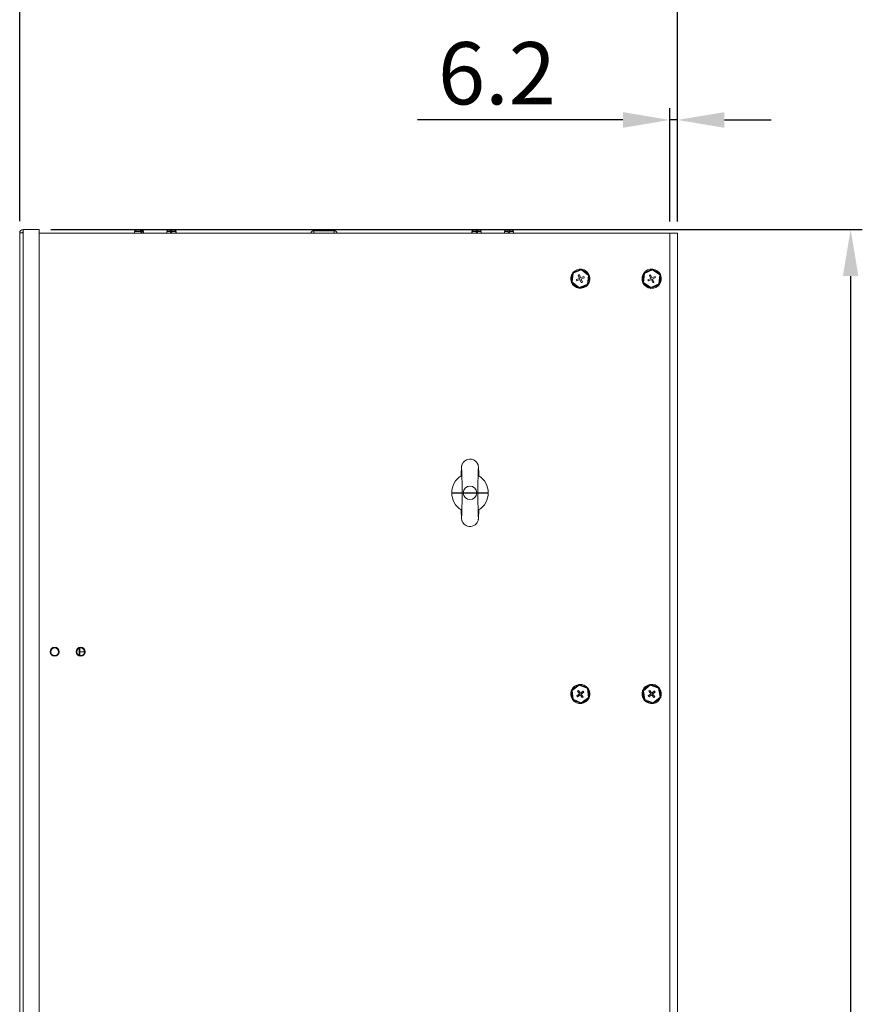
# Model space of a CAD drawing. Units: millimetres. Extents: x 9191 to 14404, y -32776 to -29120.
# Drawn here: x 12327 to 12976, y -30670 to -29912 of the extents above; entities that cross this region are included whole.
import ezdxf

# ---------------------------------------------------------------- set-up
doc = ezdxf.new("R2010")
doc.units = ezdxf.units.MM
doc.header["$PDSIZE"] = -1
doc.layers.add('DIM', color=2, linetype='Continuous', lineweight=0)
doc.styles.add('ROMANS', font='romans.shx')
doc.dimstyles.new('6', dxfattribs={"dimscale": 6, "dimtxt": 3, "dimasz": 3, "dimexe": 2, "dimexo": 1.5, "dimgap": 1.5, "dimtad": 1, "dimdec": 1, "dimdsep": 46, "dimtxsty": 'ROMANS', "dimcen": 0.09, "dimadec": 0, "dimazin": 0, "dimtfac": 1, "dimtdec": 1, "dimtmove": 0, "dimatfit": 3, "dimfxl": 0, "dimtolj": 1, "dimtzin": 0, "dimarcsym": 0})

# ---------------------------------------------------------------- blocks, each defined once
blk = doc.blocks.new('*D318')
at = {"layer": 'Defpoints', "color": 0}
for p in [(12833.65, -29866.35), (12326.65, -30075.98), (12833.65, -30075.98)]:
    blk.add_point(p, dxfattribs=at)
at = {"layer": 'DIM', "color": 0, "lineweight": -2}
for p, q in [((12326.65, -30066.98), (12326.65, -29857.35)), ((12833.65, -30066.98), (12833.65, -29857.35)), ((12362.65, -29866.35), (12797.65, -29866.35))]:
    blk.add_line(p, q, dxfattribs=at)
at = {"layer": 'DIM', "color": 0}
for points in [[(12362.65, -29860.35), (12362.65, -29872.35), (12326.65, -29866.35)], [(12797.65, -29860.35), (12797.65, -29872.35), (12833.65, -29866.35)]]:
    blk.add_solid(points, dxfattribs=at)
at = {"layer": 'DIM', "color": 0, "insert": (12580.15, -29830.35), "char_height": 48, "attachment_point": 5, "style": 'ROMANS'}
blk.add_mtext('\\A1;507', dxfattribs=at)
blk = doc.blocks.new('*D319')
at = {"layer": 'Defpoints', "color": 0}
for p in [(12341.65, -30073.24), (12341.65, -31429.24), (12966.96, -31429.24)]:
    blk.add_point(p, dxfattribs=at)
at = {"layer": 'DIM', "color": 0, "lineweight": -2}
for p, q in [((12350.65, -30073.24), (12975.96, -30073.24)), ((12966.96, -30109.24), (12966.96, -31393.24)), ((12350.65, -31429.24), (12975.96, -31429.24))]:
    blk.add_line(p, q, dxfattribs=at)
at = {"layer": 'DIM', "color": 0}
for points in [[(12960.96, -30109.24), (12972.96, -30109.24), (12966.96, -30073.24)], [(12960.96, -31393.24), (12972.96, -31393.24), (12966.96, -31429.24)]]:
    blk.add_solid(points, dxfattribs=at)
at = {"layer": 'DIM', "color": 0, "insert": (12930.96, -30751.24), "char_height": 48, "attachment_point": 5, "rotation": 90, "style": 'ROMANS'}
blk.add_mtext('\\A1;1356', dxfattribs=at)
blk = doc.blocks.new('*D308')
at = {"layer": 'Defpoints', "color": 0}
for p in [(12827.55, -29988.9), (12827.55, -30076.24), (12833.65, -30076.24)]:
    blk.add_point(p, dxfattribs=at)
at = {"layer": 'DIM', "color": 0, "lineweight": -2}
for p, q in [((12827.55, -30067.24), (12827.55, -29979.9)), ((12833.65, -30067.24), (12833.65, -29979.9)), ((12791.55, -29988.9), (12633.26, -29988.9)), ((12833.65, -29988.9), (12827.55, -29988.9)), ((12869.65, -29988.9), (12905.65, -29988.9))]:
    blk.add_line(p, q, dxfattribs=at)
at = {"layer": 'DIM', "color": 0}
for points in [[(12791.55, -29982.9), (12791.55, -29994.9), (12827.55, -29988.9)], [(12869.65, -29982.9), (12869.65, -29994.9), (12833.65, -29988.9)]]:
    blk.add_solid(points, dxfattribs=at)
at = {"layer": 'DIM', "color": 0, "insert": (12694.41, -29952.9), "char_height": 48, "attachment_point": 5, "style": 'ROMANS'}
blk.add_mtext('\\A1;6.2', dxfattribs=at)

msp = doc.modelspace()

# ---------------------------------------------------------------- linework, layer by layer
at = {"color": 7, "linetype": 'Continuous', "lineweight": 15}
for p, q in [((12326.649, -30075.977), (12329.386, -30075.977)), ((12326.649, -30075.977), (12326.649, -31163.24)), ((12329.386, -30073.24), (12341.649, -30073.24)), ((12329.386, -30073.24), (12329.386, -30075.977)), ((12329.386, -30075.977), (12329.386, -31163.24)), ((12341.649, -30073.24), (12341.649, -31163.24)), ((12341.649, -30076.24), (12827.549, -30076.24)), ((12415.149, -30076.24), (12415.149, -30074.94)), ((12416.325, -30073.94), (12416.149, -30073.94)), ((12416.872, -30073.94), (12416.325, -30073.94)), ((12419.57, -30073.94), (12416.872, -30073.94)), ((12419.57, -30073.94), (12420.408, -30073.94)), ((12420.125, -30075.44), (12420.125, -30074.94)), ((12420.963, -30075.44), (12420.125, -30075.44)), ((12421.149, -30073.94), (12420.408, -30073.94)), ((12420.963, -30075.44), (12420.963, -30074.94)), ((12422.149, -30074.94), (12422.149, -30076.24)), ((12439.981, -30076.24), (12439.981, -30074.94)), ((12441.032, -30073.94), (12440.981, -30073.94)), ((12442.981, -30073.94), (12441.032, -30073.94)), ((12443.149, -30073.94), (12442.981, -30073.94)), ((12442.981, -30075.44), (12442.981, -30074.94)), ((12443.981, -30075.44), (12442.981, -30075.44)), ((12443.149, -30075.44), (12443.149, -30074.94)), ((12445.931, -30073.94), (12443.981, -30073.94)), ((12443.981, -30075.44), (12443.981, -30074.94)), ((12445.981, -30073.94), (12445.931, -30073.94)), ((12446.099, -30073.94), (12445.981, -30073.94)), ((12446.149, -30073.94), (12446.099, -30073.94)), ((12446.981, -30074.94), (12446.981, -30076.24)), ((12447.149, -30074.94), (12447.149, -30076.24)), ((12553.249, -30076.24), (12553.249, -30074.24)), ((12553.249, -30074.24), (12569.049, -30074.24)), ((12569.049, -30074.24), (12569.049, -30076.24)), ((12675.149, -30076.24), (12675.149, -30074.94)), ((12675.317, -30076.24), (12675.317, -30074.94)), ((12676.2, -30073.94), (12676.149, -30073.94)), ((12676.317, -30073.94), (12676.2, -30073.94)), ((12676.368, -30073.94), (12676.317, -30073.94)), ((12678.317, -30073.94), (12676.368, -30073.94)), ((12678.317, -30075.44), (12678.317, -30074.94)), ((12679.317, -30075.44), (12678.317, -30075.44)), ((12679.317, -30073.94), (12679.149, -30073.94)), ((12679.149, -30075.44), (12679.149, -30074.94)), ((12681.267, -30073.94), (12679.317, -30073.94)), ((12679.317, -30075.44), (12679.317, -30074.94)), ((12681.317, -30073.94), (12681.267, -30073.94)), ((12682.317, -30074.94), (12682.317, -30076.24)), ((12700.149, -30076.24), (12700.149, -30074.94)), ((12701.2, -30073.94), (12701.149, -30073.94)), ((12703.149, -30073.94), (12701.2, -30073.94)), ((12703.149, -30075.44), (12703.149, -30074.94)), ((12704.149, -30075.44), (12703.149, -30075.44)), ((12706.099, -30073.94), (12704.149, -30073.94)), ((12704.149, -30075.44), (12704.149, -30074.94)), ((12706.149, -30073.94), (12706.099, -30073.94)), ((12707.149, -30074.94), (12707.149, -30076.24)), ((12833.649, -30076.24), (12827.549, -30076.24)), ((12827.549, -31426.24), (12827.549, -30076.24)), ((12833.649, -31426.24), (12833.649, -30076.24)), ((12752.773, -30106.664), (12751.748, -30114.041)), ((12752.283, -30113.824), (12753.229, -30107.019)), ((12759.675, -30103.863), (12752.773, -30106.664)), ((12753.229, -30107.019), (12759.595, -30104.435)), ((12757.998, -30110.965), (12757.036, -30108.593)), ((12757.962, -30108.217), (12758.925, -30110.589)), ((12758.925, -30110.589), (12761.296, -30109.626)), ((12759.595, -30104.435), (12765.016, -30108.657)), ((12765.551, -30108.44), (12759.675, -30103.863)), ((12765.016, -30108.657), (12764.07, -30115.462)), ((12764.525, -30115.817), (12765.551, -30108.44)), ((12807.567, -30106.942), (12806.886, -30114.358)), ((12807.41, -30114.116), (12808.039, -30107.275)), ((12814.331, -30103.824), (12807.567, -30106.942)), ((12808.039, -30107.275), (12814.278, -30104.399)), ((12812.986, -30110.995), (12811.914, -30108.671)), ((12812.823, -30108.252), (12813.894, -30110.577)), ((12813.894, -30110.577), (12816.218, -30109.505)), ((12814.278, -30104.399), (12819.889, -30108.364)), ((12820.413, -30108.122), (12814.331, -30103.824)), ((12819.889, -30108.364), (12819.26, -30115.206)), ((12819.731, -30115.539), (12820.413, -30108.122)), ((12751.748, -30114.041), (12757.624, -30118.617)), ((12757.704, -30118.045), (12752.283, -30113.824)), ((12755.626, -30111.927), (12757.998, -30110.965)), ((12758.374, -30111.892), (12756.002, -30112.854)), ((12757.624, -30118.617), (12764.525, -30115.817)), ((12764.07, -30115.462), (12757.704, -30118.045)), ((12759.336, -30114.263), (12758.374, -30111.892)), ((12761.672, -30110.553), (12759.301, -30111.515)), ((12759.301, -30111.515), (12760.263, -30113.887)), ((12806.886, -30114.358), (12812.968, -30118.657)), ((12813.02, -30118.082), (12807.41, -30114.116)), ((12810.662, -30112.067), (12812.986, -30110.995)), ((12813.405, -30111.904), (12811.08, -30112.975)), ((12812.968, -30118.657), (12819.731, -30115.539)), ((12819.26, -30115.206), (12813.02, -30118.082)), ((12814.476, -30114.228), (12813.405, -30111.904)), ((12816.637, -30110.413), (12814.313, -30111.485)), ((12814.313, -30111.485), (12815.384, -30113.809)), ((12680.045, -30257.817), (12680.043, -30257.818)), ((12372.449, -30395.991), (12372.449, -30398.74)), ((12372.949, -30398.74), (12372.449, -30398.74)), ((12372.449, -30398.74), (12372.449, -30401.49)), ((12372.949, -30398.74), (12376.649, -30398.74)), ((12757.805, -30423.84), (12751.819, -30428.272)), ((12751.819, -30428.272), (12752.663, -30435.672)), ((12752.348, -30428.502), (12757.87, -30424.414)), ((12764.635, -30426.809), (12757.805, -30423.84)), ((12757.87, -30424.414), (12764.171, -30427.152)), ((12764.171, -30427.152), (12764.951, -30433.978)), ((12765.48, -30434.209), (12764.635, -30426.809)), ((12812.465, -30423.887), (12806.689, -30428.59)), ((12807.229, -30428.795), (12812.557, -30424.457)), ((12819.425, -30426.538), (12812.465, -30423.887)), ((12812.557, -30424.457), (12818.977, -30426.902)), ((12818.977, -30426.902), (12820.07, -30433.685)), ((12820.609, -30433.891), (12819.425, -30426.538)), ((12753.127, -30435.328), (12752.348, -30428.502)), ((12752.663, -30435.672), (12759.494, -30438.64)), ((12759.429, -30438.066), (12753.127, -30435.328)), ((12755.893, -30432.659), (12757.95, -30431.136)), ((12757.95, -30431.136), (12756.427, -30429.079)), ((12758.545, -30431.94), (12756.488, -30433.462)), ((12757.231, -30428.484), (12758.754, -30430.541)), ((12760.068, -30433.997), (12758.545, -30431.94)), ((12758.754, -30430.541), (12760.811, -30429.018)), ((12761.406, -30429.822), (12759.349, -30431.345)), ((12759.349, -30431.345), (12760.872, -30433.402)), ((12764.951, -30433.978), (12759.429, -30438.066)), ((12759.494, -30438.64), (12765.48, -30434.209)), ((12806.689, -30428.59), (12807.874, -30435.943)), ((12808.321, -30435.578), (12807.229, -30428.795)), ((12807.874, -30435.943), (12814.834, -30438.593)), ((12814.742, -30438.023), (12808.321, -30435.578)), ((12810.961, -30432.784), (12812.946, -30431.168)), ((12812.946, -30431.168), (12811.33, -30429.183)), ((12813.577, -30431.944), (12811.593, -30433.56)), ((12812.105, -30428.552), (12813.721, -30430.537)), ((12815.193, -30433.928), (12813.577, -30431.944)), ((12813.721, -30430.537), (12815.706, -30428.921)), ((12816.338, -30429.696), (12814.353, -30431.312)), ((12814.353, -30431.312), (12815.969, -30433.297)), ((12820.07, -30433.685), (12814.742, -30438.023)), ((12814.834, -30438.593), (12820.609, -30433.891))]:
    msp.add_line(p, q, dxfattribs=at)
at = {"color": 8, "linetype": 'Continuous', "lineweight": 15}
for p, q in [((12415.149, -30074.94), (12420.125, -30074.94)), ((12420.963, -30074.94), (12422.149, -30074.94)), ((12439.981, -30074.94), (12442.981, -30074.94)), ((12442.981, -30074.94), (12443.149, -30074.94)), ((12443.981, -30074.94), (12446.981, -30074.94)), ((12446.981, -30074.94), (12447.149, -30074.94)), ((12675.149, -30074.94), (12675.317, -30074.94)), ((12675.317, -30074.94), (12678.317, -30074.94)), ((12679.149, -30074.94), (12679.317, -30074.94)), ((12679.317, -30074.94), (12682.317, -30074.94)), ((12700.149, -30074.94), (12703.149, -30074.94)), ((12704.149, -30074.94), (12707.149, -30074.94)), ((12372.949, -30398.74), (12372.949, -30395.823)), ((12372.949, -30401.657), (12372.949, -30398.74))]:
    msp.add_line(p, q, dxfattribs=at)
msp.add_line((12659.592, -30276.237), (12687.706, -30276.244))
at = {"color": 7, "linetype": 'Continuous', "lineweight": 15, "flags": 128}
for points in [[(12752.773, -30106.664), (12752.782, -30106.671), (12752.808, -30106.691), (12752.85, -30106.724), (12752.907, -30106.768), (12752.976, -30106.822), (12753.055, -30106.883), (12753.14, -30106.949), (12753.229, -30107.019)], [(12759.675, -30103.863), (12759.673, -30103.874), (12759.669, -30103.907), (12759.661, -30103.96), (12759.651, -30104.031), (12759.639, -30104.117), (12759.626, -30104.216), (12759.611, -30104.324), (12759.595, -30104.435)], [(12765.016, -30108.657), (12765.12, -30108.614), (12765.22, -30108.574), (12765.313, -30108.536), (12765.394, -30108.503), (12765.46, -30108.476), (12765.51, -30108.456), (12765.54, -30108.444), (12765.551, -30108.44)], [(12807.567, -30106.942), (12807.576, -30106.948), (12807.603, -30106.967), (12807.647, -30106.998), (12807.705, -30107.039), (12807.777, -30107.09), (12807.858, -30107.147), (12807.947, -30107.21), (12808.039, -30107.275)], [(12814.331, -30103.824), (12814.33, -30103.835), (12814.327, -30103.867), (12814.322, -30103.921), (12814.316, -30103.992), (12814.308, -30104.079), (12814.298, -30104.179), (12814.289, -30104.286), (12814.278, -30104.399)], [(12819.889, -30108.364), (12819.991, -30108.317), (12820.089, -30108.272), (12820.18, -30108.23), (12820.26, -30108.193), (12820.325, -30108.163), (12820.373, -30108.141), (12820.403, -30108.127), (12820.413, -30108.122)], [(12751.748, -30114.041), (12751.758, -30114.037), (12751.789, -30114.024), (12751.838, -30114.004), (12751.905, -30113.977), (12751.986, -30113.944), (12752.078, -30113.907), (12752.179, -30113.866), (12752.283, -30113.824)], [(12764.07, -30115.462), (12764.149, -30115.523), (12764.226, -30115.583), (12764.298, -30115.639), (12764.363, -30115.69), (12764.419, -30115.734), (12764.464, -30115.769), (12764.498, -30115.795), (12764.518, -30115.811), (12764.525, -30115.817)], [(12806.886, -30114.358), (12806.896, -30114.353), (12806.925, -30114.34), (12806.974, -30114.317), (12807.039, -30114.287), (12807.119, -30114.251), (12807.209, -30114.209), (12807.308, -30114.164), (12807.41, -30114.116)], [(12819.26, -30115.206), (12819.352, -30115.271), (12819.44, -30115.333), (12819.522, -30115.391), (12819.593, -30115.441), (12819.652, -30115.483), (12819.696, -30115.513), (12819.722, -30115.532), (12819.731, -30115.539)], [(12757.704, -30118.045), (12757.69, -30118.145), (12757.676, -30118.241), (12757.664, -30118.331), (12757.652, -30118.413), (12757.643, -30118.483), (12757.635, -30118.54), (12757.629, -30118.583), (12757.625, -30118.608), (12757.624, -30118.617)], [(12813.02, -30118.082), (12813.011, -30118.182), (12813.002, -30118.278), (12812.994, -30118.369), (12812.986, -30118.451), (12812.98, -30118.522), (12812.975, -30118.58), (12812.971, -30118.622), (12812.968, -30118.648), (12812.968, -30118.657)], [(12680.135, -30256.268), (12680.057, -30255.691), (12679.965, -30255.212), (12679.854, -30254.794), (12679.756, -30254.502), (12679.645, -30254.217), (12679.517, -30253.934), (12679.373, -30253.653), (12678.681, -30252.622), (12677.828, -30251.758), (12676.835, -30251.07), (12675.724, -30250.574), (12674.927, -30250.361), (12674.093, -30250.25), (12673.243, -30250.247), (12672.014, -30250.441), (12670.86, -30250.861), (12670.139, -30251.261), (12669.457, -30251.764), (12668.828, -30252.37), (12668.416, -30252.872), (12668.095, -30253.346), (12667.854, -30253.774), (12667.677, -30254.146), (12667.528, -30254.517), (12667.395, -30254.923), (12667.282, -30255.358), (12667.206, -30255.747), (12667.142, -30256.207), (12667.109, -30256.537), (12667.086, -30256.839), (12667.067, -30257.126), (12667.052, -30257.409), (12667.035, -30257.74), (12667.022, -30258.041), (12667.01, -30258.353), (12666.999, -30258.651), (12666.989, -30258.93), (12666.98, -30259.207), (12666.969, -30259.562), (12666.95, -30260.192), (12666.93, -30260.939), (12666.909, -30261.776), (12666.89, -30262.599), (12666.874, -30263.319)], [(12667.322, -30258.499), (12667.316, -30258.494), (12667.3, -30258.575), (12667.297, -30258.777), (12667.301, -30259.04), (12667.309, -30259.328), (12667.318, -30259.62), (12667.327, -30259.9), (12667.335, -30260.163), (12667.343, -30260.437), (12667.352, -30260.776), (12667.363, -30261.183), (12667.373, -30261.565), (12667.381, -30261.88), (12667.389, -30262.216), (12667.399, -30262.649), (12667.415, -30263.354), (12667.431, -30264.078), (12667.446, -30264.81), (12667.46, -30265.507), (12667.473, -30266.188), (12667.486, -30266.865), (12667.501, -30267.663), (12667.518, -30268.55), (12667.533, -30269.355), (12667.545, -30270.051), (12667.554, -30270.634), (12667.563, -30271.249), (12667.574, -30272.007), (12667.589, -30272.911), (12667.61, -30273.874), (12667.628, -30274.67), (12667.639, -30275.284), (12667.646, -30275.893), (12667.645, -30276.672), (12667.636, -30277.418), (12667.623, -30278.023), (12667.61, -30278.582), (12667.597, -30279.175), (12667.583, -30279.931), (12667.57, -30280.736), (12667.557, -30281.664), (12667.54, -30282.731), (12667.518, -30283.926), (12667.498, -30284.982), (12667.481, -30285.88), (12667.467, -30286.589), (12667.456, -30287.2), (12667.444, -30287.8), (12667.431, -30288.388), (12667.418, -30288.983), (12667.405, -30289.584), (12667.391, -30290.175), (12667.379, -30290.677), (12667.368, -30291.086), (12667.358, -30291.49), (12667.347, -30291.883), (12667.335, -30292.301), (12667.324, -30292.65), (12667.316, -30292.913), (12667.309, -30293.101), (12667.304, -30293.263), (12667.298, -30293.422), (12667.29, -30293.679), (12667.287, -30293.894), (12667.292, -30294.042), (12667.306, -30294.046)], [(12680.057, -30294.795), (12680.058, -30294.797), (12680.054, -30294.741), (12680.045, -30294.591), (12680.036, -30294.426), (12680.028, -30294.259), (12680.019, -30294.063), (12680.009, -30293.829), (12679.997, -30293.51), (12679.984, -30293.145), (12679.97, -30292.731), (12679.96, -30292.387), (12679.951, -30292.085), (12679.939, -30291.682), (12679.926, -30291.181), (12679.913, -30290.686), (12679.897, -30290.014), (12679.88, -30289.289), (12679.864, -30288.541), (12679.85, -30287.887), (12679.837, -30287.236), (12679.819, -30286.281), (12679.8, -30285.297), (12679.779, -30284.235), (12679.759, -30283.122), (12679.747, -30282.445), (12679.737, -30281.825), (12679.727, -30281.135), (12679.715, -30280.33), (12679.699, -30279.407), (12679.679, -30278.482), (12679.664, -30277.823), (12679.654, -30277.29), (12679.647, -30276.802), (12679.644, -30276.187), (12679.649, -30275.485), (12679.66, -30274.837), (12679.673, -30274.256), (12679.697, -30273.208), (12679.717, -30272.029), (12679.735, -30270.788), (12679.755, -30269.538), (12679.778, -30268.312), (12679.798, -30267.259), (12679.815, -30266.361), (12679.834, -30265.423), (12679.847, -30264.741), (12679.86, -30264.109), (12679.876, -30263.379), (12679.892, -30262.662), (12679.907, -30262.05), (12679.919, -30261.577), (12679.931, -30261.115), (12679.943, -30260.657), (12679.957, -30260.183), (12679.971, -30259.708), (12679.984, -30259.315), (12679.995, -30259.007), (12680.007, -30258.706), (12680.019, -30258.408), (12680.031, -30258.138), (12680.041, -30257.93), (12680.045, -30257.817), (12680.045, -30257.817)], [(12666.874, -30289.148), (12666.883, -30289.548), (12666.895, -30290.089), (12666.908, -30290.625), (12666.921, -30291.191), (12666.936, -30291.774), (12666.95, -30292.284), (12666.962, -30292.689), (12666.977, -30293.175), (12666.996, -30293.731), (12667.017, -30294.307), (12667.042, -30294.864), (12667.068, -30295.362), (12667.095, -30295.759), (12667.124, -30296.099), (12667.174, -30296.517), (12667.266, -30297.042), (12667.331, -30297.32), (12667.397, -30297.56), (12667.464, -30297.774), (12667.565, -30298.053), (12667.79, -30298.571), (12668.157, -30299.225), (12668.639, -30299.885), (12669.208, -30300.488), (12669.86, -30301.022), (12670.571, -30301.466), (12671.714, -30301.946), (12672.928, -30302.199), (12674.199, -30302.215), (12675.427, -30301.991), (12676.565, -30301.547), (12677.59, -30300.906), (12678.196, -30300.381), (12678.732, -30299.787), (12679.183, -30299.147), (12679.457, -30298.66), (12679.68, -30298.171), (12679.856, -30297.685), (12679.984, -30297.23), (12680.068, -30296.83), (12680.122, -30296.489), (12680.154, -30296.212), (12680.173, -30295.999), (12680.196, -30295.657), (12680.215, -30295.339), (12680.236, -30295.005), (12680.254, -30294.698), (12680.273, -30294.314), (12680.292, -30293.843), (12680.306, -30293.431), (12680.321, -30292.976), (12680.335, -30292.491), (12680.348, -30292.04), (12680.359, -30291.643), (12680.369, -30291.252), (12680.381, -30290.745), (12680.396, -30290.118), (12680.41, -30289.488), (12680.417, -30289.161)], [(12751.819, -30428.272), (12751.829, -30428.276), (12751.859, -30428.289), (12751.908, -30428.311), (12751.974, -30428.339), (12752.054, -30428.374), (12752.145, -30428.414), (12752.245, -30428.457), (12752.348, -30428.502)], [(12757.805, -30423.84), (12757.806, -30423.851), (12757.81, -30423.884), (12757.816, -30423.937), (12757.824, -30424.008), (12757.834, -30424.095), (12757.845, -30424.195), (12757.857, -30424.302), (12757.87, -30424.414)], [(12764.171, -30427.152), (12764.262, -30427.085), (12764.349, -30427.021), (12764.429, -30426.961), (12764.499, -30426.909), (12764.557, -30426.867), (12764.6, -30426.835), (12764.626, -30426.815), (12764.635, -30426.809)], [(12812.465, -30423.887), (12812.467, -30423.898), (12812.472, -30423.931), (12812.48, -30423.983), (12812.492, -30424.054), (12812.506, -30424.14), (12812.521, -30424.239), (12812.539, -30424.346), (12812.557, -30424.457)], [(12818.977, -30426.902), (12819.065, -30426.831), (12819.149, -30426.763), (12819.226, -30426.7), (12819.294, -30426.645), (12819.349, -30426.599), (12819.391, -30426.566), (12819.416, -30426.545), (12819.425, -30426.538)], [(12752.663, -30435.672), (12752.672, -30435.665), (12752.699, -30435.645), (12752.741, -30435.614), (12752.799, -30435.571), (12752.87, -30435.519), (12752.95, -30435.46), (12753.037, -30435.395), (12753.127, -30435.328)], [(12764.951, -30433.978), (12765.042, -30434.018), (12765.132, -30434.057), (12765.215, -30434.093), (12765.291, -30434.126), (12765.356, -30434.155), (12765.409, -30434.178), (12765.448, -30434.195), (12765.472, -30434.205), (12765.48, -30434.209)], [(12806.689, -30428.59), (12806.7, -30428.593), (12806.73, -30428.605), (12806.78, -30428.624), (12806.847, -30428.65), (12806.929, -30428.681), (12807.022, -30428.716), (12807.123, -30428.755), (12807.229, -30428.795)], [(12807.874, -30435.943), (12807.881, -30435.937), (12807.901, -30435.921), (12807.934, -30435.894), (12807.978, -30435.857), (12808.034, -30435.812), (12808.098, -30435.76), (12808.168, -30435.703), (12808.244, -30435.641), (12808.321, -30435.578)], [(12820.07, -30433.685), (12820.164, -30433.721), (12820.254, -30433.756), (12820.34, -30433.788), (12820.417, -30433.817), (12820.483, -30433.843), (12820.537, -30433.863), (12820.577, -30433.878), (12820.601, -30433.888), (12820.609, -30433.891)], [(12759.429, -30438.066), (12759.44, -30438.166), (12759.451, -30438.263), (12759.461, -30438.353), (12759.471, -30438.435), (12759.479, -30438.506), (12759.485, -30438.563), (12759.49, -30438.605), (12759.493, -30438.631), (12759.494, -30438.64)], [(12814.742, -30438.023), (12814.758, -30438.122), (12814.773, -30438.218), (12814.788, -30438.308), (12814.801, -30438.39), (12814.812, -30438.46), (12814.822, -30438.517), (12814.828, -30438.559), (12814.832, -30438.585), (12814.834, -30438.593)]]:
    msp.add_lwpolyline(points, dxfattribs=at)
at = {"color": 7, "linetype": 'Continuous', "lineweight": 15}
for centre, radius in [((12673.649, -30276.24), 5.25), ((12353.649, -30398.74), 3.5), ((12353.649, -30398.74), 3), ((12373.649, -30398.74), 3.5), ((12373.649, -30398.74), 3)]:
    msp.add_circle(centre, radius, dxfattribs=at)
for centre, radius, start, end in [((12329.386, -30075.977), 2.737, 90, 180), ((12329.386, -30075.977), 0.737, 90, 180), ((12416.149, -30074.94), 1, 90, 180), ((12421.149, -30074.94), 1, 0, 90), ((12440.981, -30074.94), 1, 90, 180), ((12445.981, -30074.94), 1, 0, 90), ((12446.149, -30074.94), 1, 0, 90), ((12553.249, -30076.34), 2.1, 90, 177.270487), ((12569.049, -30076.34), 2.1, 2.729513, 90), ((12676.149, -30074.94), 1, 90, 180), ((12676.317, -30074.94), 1, 90, 180), ((12681.317, -30074.94), 1, 0, 90), ((12701.149, -30074.94), 1, 90, 180), ((12706.149, -30074.94), 1, 0, 90), ((12758.649, -30111.24), 7.4, 142.735318, 202.087685), ((12758.649, -30111.24), 6.65, 158.000107, 186.175262), ((12758.649, -30111.24), 7.4, 82.735318, 141.440052), ((12758.649, -30111.24), 6.65, 98.000107, 126.175262), ((12758.649, -30111.24), 3.1, 102.805886, 121.369484), ((12758.649, -30111.24), 7.4, 22.735318, 81.440052), ((12758.649, -30111.24), 3.1, 12.805886, 31.369484), ((12758.649, -30111.24), 6.65, 38.000107, 66.175262), ((12758.649, -30111.24), 7.4, 322.735318, 21.440052), ((12813.649, -30111.24), 7.4, 145.39581, 204.748178), ((12813.649, -30111.24), 6.65, 160.6606, 188.835755), ((12813.649, -30111.24), 7.4, 85.39581, 144.100545), ((12813.649, -30111.24), 6.65, 100.6606, 128.835755), ((12813.649, -30111.24), 3.1, 105.466378, 124.029977), ((12813.649, -30111.24), 7.4, 25.39581, 84.100545), ((12813.649, -30111.24), 6.65, 40.6606, 68.835755), ((12813.649, -30111.24), 3.1, 15.466378, 34.029977), ((12813.649, -30111.24), 7.4, 325.39581, 24.100545), ((12758.649, -30111.24), 7.4, 202.087685, 261.440052), ((12758.649, -30111.24), 6.65, 218.000107, 246.175262), ((12758.649, -30111.24), 3.1, 192.805886, 211.369484), ((12758.649, -30111.24), 7.4, 262.735318, 321.440052), ((12758.649, -30111.24), 3.1, 282.805886, 301.369484), ((12758.649, -30111.24), 6.65, 278.000107, 306.175262), ((12758.649, -30111.24), 6.65, 338.000107, 6.175262), ((12813.649, -30111.24), 7.4, 204.748178, 264.100545), ((12813.649, -30111.24), 6.65, 220.6606, 248.835755), ((12813.649, -30111.24), 3.1, 195.466378, 214.029977), ((12813.649, -30111.24), 7.4, 265.39581, 324.100545), ((12813.649, -30111.24), 3.1, 285.466378, 304.029977), ((12813.649, -30111.24), 6.65, 280.6606, 308.835755), ((12813.649, -30111.24), 6.65, 340.6606, 8.835755), ((12575.247, -30263.994), 105.172, 0.365538, 4.212644), ((12675.045, -30276.237), 15.453, 121.901514, 238.098728), ((12666.198, -30263.284), 0.678, 322.822716, 356.49202), ((12672.269, -30276.24), 15.437, 301.839635, 58.160772), ((12681.104, -30263.273), 0.689, 184.360814, 216.905565), ((12665.993, -30289.274), 0.892, 8.336482, 33.092532), ((12681.076, -30289.22), 0.661, 139.714702, 174.846507), ((12758.649, -30431.24), 7.4, 157.159707, 216.512074), ((12758.649, -30431.24), 7.4, 97.159707, 155.864441), ((12758.649, -30431.24), 6.65, 112.424496, 140.599651), ((12758.649, -30431.24), 7.4, 37.159707, 95.864441), ((12758.649, -30431.24), 6.65, 52.424496, 80.599651), ((12758.649, -30431.24), 7.4, 337.159707, 35.864441), ((12813.649, -30431.24), 7.4, 99.799129, 158.503863), ((12813.649, -30431.24), 6.65, 115.063918, 143.239073), ((12813.649, -30431.24), 7.4, 39.799129, 98.503863), ((12813.649, -30431.24), 6.65, 55.063918, 83.239073), ((12813.649, -30431.24), 7.4, 339.799129, 38.503863), ((12758.649, -30431.24), 6.65, 172.424496, 200.599651), ((12758.649, -30431.24), 7.4, 216.512074, 275.864441), ((12758.649, -30431.24), 3.1, 207.230275, 225.793873), ((12758.649, -30431.24), 3.1, 117.230275, 135.793873), ((12758.649, -30431.24), 7.4, 277.159707, 335.864441), ((12758.649, -30431.24), 3.1, 297.230275, 315.793873), ((12758.649, -30431.24), 3.1, 27.230275, 45.793873), ((12758.649, -30431.24), 6.65, 292.424496, 320.599651), ((12758.649, -30431.24), 6.65, 352.424496, 20.599651), ((12813.649, -30431.24), 7.4, 159.799129, 219.151496), ((12813.649, -30431.24), 6.65, 175.063918, 203.239073), ((12813.649, -30431.24), 7.4, 219.151496, 278.503863), ((12813.649, -30431.24), 3.1, 209.869697, 228.433295), ((12813.649, -30431.24), 3.1, 119.869697, 138.433295), ((12813.649, -30431.24), 7.4, 279.799129, 338.503863), ((12813.649, -30431.24), 3.1, 299.869697, 318.433295), ((12813.649, -30431.24), 3.1, 29.869697, 48.433295), ((12813.649, -30431.24), 6.65, 295.063918, 323.239073), ((12813.649, -30431.24), 6.65, 355.063918, 23.239073), ((12758.649, -30431.24), 6.65, 232.424496, 260.599651), ((12813.649, -30431.24), 6.65, 235.063918, 263.239073)]:
    msp.add_arc(centre, radius, start, end, dxfattribs=at)
for points, knots in [([(12420.125, -30074.94), (12420.122, -30074.862), (12420.115, -30074.673), (12420.047, -30074.391), (12419.922, -30074.142), (12419.757, -30073.973), (12419.633, -30073.951), (12419.57, -30073.94)], [0, 0, 0, 0, 0.1483975, 0.3593055, 0.5709234, 0.7843078, 1, 1, 1, 1]), ([(12420.408, -30073.94), (12420.424, -30073.941), (12420.505, -30073.945), (12420.647, -30074.016), (12420.806, -30074.215), (12420.916, -30074.496), (12420.959, -30074.753), (12420.962, -30074.903), (12420.963, -30074.94)], [0, 0, 0, 0, 0.058337, 0.2812117, 0.500201, 0.7156135, 0.9283869, 1, 1, 1, 1]), ([(12442.981, -30074.94), (12442.981, -30074.862), (12442.981, -30074.673), (12442.981, -30074.391), (12442.981, -30074.142), (12442.981, -30073.973), (12442.981, -30073.951), (12442.981, -30073.94)], [0, 0, 0, 0, 0.1484051, 0.3593067, 0.570933, 0.7843025, 1, 1, 1, 1]), ([(12443.149, -30074.94), (12443.149, -30074.862), (12443.149, -30074.673), (12443.149, -30074.391), (12443.149, -30074.142), (12443.149, -30073.973), (12443.149, -30073.951), (12443.149, -30073.94)], [0, 0, 0, 0, 0.1483998, 0.3593025, 0.5709212, 0.784307, 1, 1, 1, 1]), ([(12443.981, -30073.94), (12443.981, -30073.941), (12443.981, -30073.945), (12443.981, -30074.016), (12443.981, -30074.215), (12443.981, -30074.496), (12443.981, -30074.753), (12443.981, -30074.903), (12443.981, -30074.94)], [0, 0, 0, 0, 0.0583369, 0.2812015, 0.500212, 0.7156099, 0.9283852, 1, 1, 1, 1]), ([(12678.317, -30074.94), (12678.317, -30074.862), (12678.317, -30074.673), (12678.317, -30074.391), (12678.317, -30074.142), (12678.317, -30073.973), (12678.317, -30073.951), (12678.317, -30073.94)], [0, 0, 0, 0, 0.1484051, 0.3593067, 0.570933, 0.7843025, 1, 1, 1, 1]), ([(12679.149, -30073.94), (12679.149, -30073.941), (12679.149, -30073.945), (12679.149, -30074.016), (12679.149, -30074.215), (12679.149, -30074.496), (12679.149, -30074.753), (12679.149, -30074.903), (12679.149, -30074.94)], [0, 0, 0, 0, 0.0583456, 0.2812162, 0.500216, 0.7156137, 0.9283862, 1, 1, 1, 1]), ([(12679.317, -30073.94), (12679.317, -30073.941), (12679.317, -30073.945), (12679.317, -30074.016), (12679.317, -30074.215), (12679.317, -30074.496), (12679.317, -30074.753), (12679.317, -30074.903), (12679.317, -30074.94)], [0, 0, 0, 0, 0.0583369, 0.2812015, 0.500212, 0.7156099, 0.9283852, 1, 1, 1, 1]), ([(12703.149, -30074.94), (12703.149, -30074.862), (12703.149, -30074.673), (12703.149, -30074.391), (12703.149, -30074.142), (12703.149, -30073.973), (12703.149, -30073.951), (12703.149, -30073.94)], [0, 0, 0, 0, 0.1484051, 0.3593067, 0.570933, 0.7843025, 1, 1, 1, 1]), ([(12704.149, -30073.94), (12704.149, -30073.941), (12704.149, -30073.945), (12704.149, -30074.016), (12704.149, -30074.215), (12704.149, -30074.496), (12704.149, -30074.753), (12704.149, -30074.903), (12704.149, -30074.94)], [0, 0, 0, 0, 0.0583369, 0.2812015, 0.500212, 0.7156099, 0.9283852, 1, 1, 1, 1])]:
    msp.add_open_spline(points, degree=3, knots=knots, dxfattribs=at)

# ---------------------------------------------------------------- dimensions: what is measured, and where the dimension line sits
at = {"layer": 'DIM'}
dim = msp.add_linear_dim(base=(12833.649, -29866.354), p1=(12326.649, -30075.977), p2=(12833.649, -30075.977), angle=180, text='507', dimstyle='6', override={"dimtxt": 8, "dimasz": 6, "dimexe": 1.5, "dimgap": 2}, dxfattribs=at)
dim.commit()
dim.dimension.update_dxf_attribs({"geometry": '*D318', "text_midpoint": (12580.149, -29866.354), "dimtype": 160})
dim = msp.add_linear_dim(base=(12827.549, -29988.904), p1=(12833.649, -30076.24), p2=(12827.549, -30076.24), text='6.2', dimstyle='6', override={"dimtxt": 8, "dimasz": 6, "dimexe": 1.5, "dimgap": 2}, dxfattribs=at)
dim.commit()
dim.dimension.update_dxf_attribs({"geometry": '*D308', "text_midpoint": (12694.406, -29988.904), "dimtype": 160})
dim = msp.add_linear_dim(base=(12966.957, -31429.24), p1=(12341.649, -30073.24), p2=(12341.649, -31429.24), angle=90, dimstyle='6', override={"dimtxt": 8, "dimasz": 6, "dimexe": 1.5, "dimgap": 2}, dxfattribs=at)
dim.commit()
dim.dimension.update_dxf_attribs({"geometry": '*D319', "text_midpoint": (12966.957, -30751.24), "dimtype": 160})

doc.saveas('drawing.dxf')
